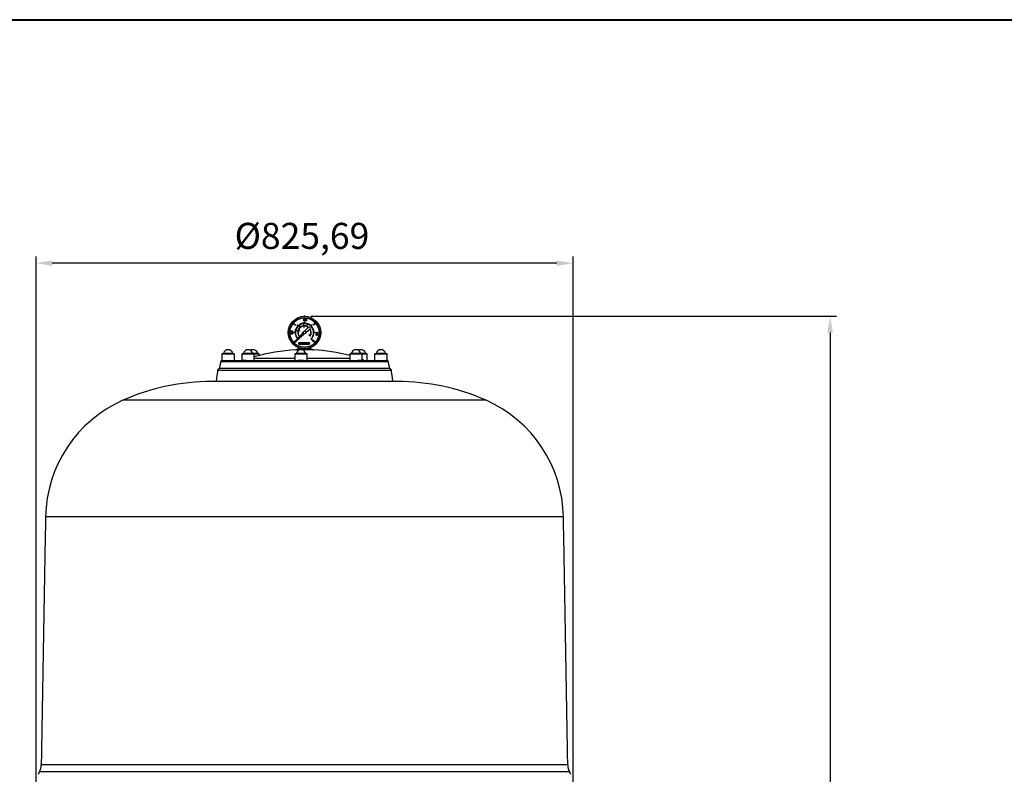
# Model space of a CAD drawing. Units: millimetres. Extents: x 5793 to 10979, y -1369 to 2492.
# Drawn here: x 6787 to 8301, y 1331 to 2492 of the extents above; entities that cross this region are included whole.
import ezdxf

# ---------------------------------------------------------------- set-up
doc = ezdxf.new("R2010")
doc.units = ezdxf.units.MM
doc.header["$PDSIZE"] = -1
doc.dimstyles.new('ISO-25', dxfattribs={"dimtxt": 2.5, "dimasz": 2.5, "dimexe": 1.25, "dimexo": 0.625, "dimtad": 1, "dimtxsty": 'Standard', "dimcen": 2.5, "dimadec": 0, "dimazin": 0, "dimtfac": 1, "dimtmove": 0, "dimatfit": 3, "dimfxl": 1, "dimarcsym": 0})

# ---------------------------------------------------------------- blocks, each defined once
blk = doc.blocks.new('*D14')
at = {"color": 8, "linetype": 'Continuous', "lineweight": -2, "transparency": 16777216}
for p, q in [((7235.3, 2035.6), (8043.6, 2035.6)), ((8033.6, 2010.6), (8033.6, 310.5)), ((7547.8, 285.5), (8043.6, 285.5))]:
    blk.add_line(p, q, dxfattribs=at)
at = {"color": 8, "linetype": 'Continuous', "transparency": 16777216}
for points in [[(8029.4, 2010.6), (8037.8, 2010.6), (8033.6, 2035.6)], [(8029.4, 310.5), (8037.8, 310.5), (8033.6, 285.5)]]:
    blk.add_solid(points, dxfattribs=at)
at = {"layer": 'Defpoints', "color": 0, "linetype": 'Continuous', "transparency": 16777216}
for p in [(7225.3, 2035.6), (7537.8, 285.5), (8033.6, 285.5)]:
    blk.add_point(p, dxfattribs=at)
at = {"color": 0, "linetype": 'Continuous', "transparency": 16777216, "insert": (7971.7, 1204.4), "char_height": 40, "attachment_point": 2, "rotation": 90}
blk.add_mtext('1750,07', dxfattribs=at)
blk = doc.blocks.new('*D17')
at = {"color": 8, "linetype": 'Continuous', "lineweight": -2, "transparency": 16777216}
for p, q in [((6812.5, 1291.5), (6812.5, 2127.3)), ((7638.2, 1291.5), (7638.2, 2127.3)), ((7613.2, 2117.3), (6837.5, 2117.3))]:
    blk.add_line(p, q, dxfattribs=at)
at = {"color": 8, "linetype": 'Continuous', "transparency": 16777216}
for points in [[(6837.5, 2121.5), (6837.5, 2113.1), (6812.5, 2117.3)], [(7613.2, 2121.5), (7613.2, 2113.1), (7638.2, 2117.3)]]:
    blk.add_solid(points, dxfattribs=at)
at = {"layer": 'Defpoints', "color": 0, "linetype": 'Continuous', "transparency": 16777216}
for p in [(6812.5, 2117.3), (6812.5, 1281.5), (7638.2, 1281.5)]:
    blk.add_point(p, dxfattribs=at)
at = {"color": 0, "linetype": 'Continuous', "transparency": 16777216, "insert": (7221.4, 2179.2), "char_height": 40, "attachment_point": 2}
blk.add_mtext('%%c825,69', dxfattribs=at)

msp = doc.modelspace()

# ---------------------------------------------------------------- linework, layer by layer
at = {"color": 7, "linetype": 'Continuous', "lineweight": 40}
msp.add_line((5792.659, 2491.548), (10978.553, 2491.548), dxfattribs=at)
at = {"color": 7, "linetype": 'Continuous'}
for p, q in [((7223.974, 2031.325), (7224.147, 2031.609)), ((7224.406, 2031.313), (7223.974, 2031.325)), ((7224.147, 2031.609), (7224.666, 2031.594)), ((7224.337, 2028.794), (7224.406, 2031.313)), ((7224.589, 2028.787), (7224.337, 2028.794)), ((7224.666, 2031.594), (7224.589, 2028.787)), ((7225.733, 2028.478), (7226.073, 2029.251)), ((7226.327, 2029.119), (7225.92, 2028.39)), ((7226.073, 2029.251), (7226.327, 2029.119)), ((7226.733, 2029.449), (7226.985, 2029.442)), ((7227.039, 2030.125), (7227.366, 2031.521)), ((7227.366, 2031.521), (7228.517, 2031.489)), ((7227.555, 2031.227), (7227.383, 2030.493)), ((7228.51, 2031.201), (7227.555, 2031.227)), ((7228.517, 2031.489), (7228.51, 2031.201)), ((7209, 2023.287), (7209.314, 2023.682)), ((7209.119, 2022.987), (7209, 2023.287)), ((7209.381, 2023.316), (7209.119, 2022.987)), ((7209.314, 2023.682), (7211.455, 2021.982)), ((7211.302, 2021.79), (7209.381, 2023.316)), ((7211.455, 2021.982), (7211.302, 2021.79)), ((7214.899, 2012.897), (7211.884, 2013.619)), ((7213.674, 2022.224), (7214.042, 2022.563)), ((7215.03, 2020.754), (7213.674, 2022.224)), ((7214.042, 2022.563), (7215.388, 2021.103)), ((7215.871, 2013.775), (7217.731, 2013.038)), ((7217.915, 2013.502), (7216.044, 2014.244)), ((7218.783, 2019.013), (7216.895, 2021.472)), ((7218.862, 2019.074), (7216.974, 2021.533)), ((7223.907, 2020.455), (7224.095, 2018.463)), ((7224.267, 2021.204), (7223.969, 2024.289)), ((7224.367, 2021.214), (7224.068, 2024.299)), ((7224.095, 2018.463), (7224.593, 2018.51)), ((7224.593, 2018.51), (7224.404, 2020.514)), ((7225.133, 2025.056), (7225.196, 2027.055)), ((7225.196, 2027.055), (7225.696, 2027.04)), ((7225.567, 2012.545), (7231.895, 2019.58)), ((7225.696, 2027.04), (7225.633, 2025.055)), ((7225.92, 2028.39), (7225.733, 2028.478)), ((7227.33, 2010.752), (7234.468, 2016.964)), ((7228.73, 2020.707), (7229.712, 2023.647)), ((7234.468, 2016.964), (7231.895, 2019.58)), ((7232.063, 2014.871), (7232.086, 2014.834)), ((7232.086, 2014.834), (7233.786, 2015.912)), ((7235.355, 2021.044), (7236.801, 2022.425)), ((7237.146, 2022.064), (7235.71, 2020.692)), ((7236.801, 2022.425), (7237.146, 2022.064)), ((7238.497, 2022.994), (7240.08, 2023.171)), ((7239.949, 2021.755), (7238.497, 2022.994)), ((7240.163, 2022.937), (7239.141, 2022.822)), ((7239.141, 2022.822), (7240.136, 2021.974)), ((7240.033, 2024.239), (7239.841, 2024.403)), ((7240.136, 2021.974), (7239.949, 2021.755)), ((7204.119, 2013.239), (7204.412, 2013.257)), ((7204.192, 2012.071), (7204.119, 2013.239)), ((7205.633, 2011.866), (7204.192, 2012.071)), ((7204.412, 2013.257), (7204.471, 2012.288)), ((7204.471, 2012.288), (7205.23, 2012.181)), ((7206.345, 2011.617), (7206.329, 2011.873)), ((7206.605, 2010.968), (7206.716, 2011.237)), ((7207.418, 2010.694), (7206.605, 2010.968)), ((7206.716, 2011.237), (7207.489, 2010.891)), ((7207.489, 2010.891), (7207.418, 2010.694)), ((7208.842, 2010.702), (7208.867, 2011.201)), ((7210.84, 2010.604), (7208.842, 2010.702)), ((7208.867, 2011.201), (7210.85, 2011.104)), ((7211.795, 1997.233), (7223.388, 2010.122)), ((7211.795, 1997.233), (7224.872, 2008.613)), ((7213.139, 1999.471), (7214.622, 2000.792)), ((7213.472, 1999.097), (7213.139, 1999.471)), ((7217.731, 2013.038), (7217.915, 2013.502)), ((7232.468, 2006.918), (7232.213, 2006.488)), ((7232.213, 2006.488), (7233.945, 2005.463)), ((7234.189, 2005.899), (7232.468, 2006.918)), ((7233.856, 2005.316), (7234.282, 2005.053)), ((7235.121, 2000.541), (7235.47, 2000.183)), ((7237.05, 1998.954), (7235.654, 2000.366)), ((7235.999, 2000.728), (7237.406, 1999.306)), ((7237.406, 1999.306), (7237.05, 1998.954)), ((7239.833, 2011.018), (7241.832, 2010.989)), ((7241.825, 2010.489), (7239.84, 2010.517)), ((7241.832, 2010.989), (7241.825, 2010.489)), ((7242.976, 2008.816), (7243.057, 2008.999)), ((7243.692, 2008.433), (7242.976, 2008.816)), ((7243.057, 2008.999), (7243.816, 2008.683)), ((7243.331, 2009.348), (7243.346, 2011.205)), ((7243.611, 2009.345), (7243.331, 2009.348)), ((7243.346, 2011.205), (7244.469, 2010.136)), ((7243.621, 2010.618), (7243.611, 2009.345)), ((7244.346, 2009.928), (7243.621, 2010.618)), ((7243.816, 2008.683), (7243.692, 2008.433)), ((7244.021, 2008.045), (7244.019, 2007.8)), ((7244.685, 2007.759), (7246.049, 2007.468)), ((7245.767, 2007.278), (7245.049, 2007.432)), ((7245.236, 2010.839), (7245.238, 2011.085)), ((7245.76, 2006.349), (7245.767, 2007.278)), ((7246.04, 2006.346), (7245.76, 2006.349)), ((7246.049, 2007.468), (7246.04, 2006.346)), ((7217.97, 1983.958), (7212.111, 1983.958)), ((7237.465, 1984.357), (7213.215, 1984.357)), ((7236.864, 1984.558), (7213.816, 1984.558)), ((7235.14, 1985.558), (7215.54, 1985.558)), ((7216.404, 1992.701), (7216.425, 1995.226)), ((7216.404, 1992.701), (7230.409, 1992.586)), ((7216.425, 1995.226), (7230.43, 1995.112)), ((7217.267, 1994.527), (7216.692, 1993.335)), ((7216.692, 1993.335), (7216.957, 1993.333)), ((7216.957, 1993.333), (7217.079, 1993.585)), ((7217.079, 1993.585), (7217.766, 1993.579)), ((7217.428, 1994.301), (7217.193, 1993.817)), ((7217.193, 1993.817), (7217.655, 1993.813)), ((7217.593, 1994.524), (7217.267, 1994.527)), ((7217.655, 1993.813), (7217.428, 1994.301)), ((7218.148, 1993.323), (7217.593, 1994.524)), ((7217.766, 1993.579), (7217.883, 1993.325)), ((7217.883, 1993.325), (7218.148, 1993.323)), ((7218.43, 1993.709), (7218.282, 1993.518)), ((7219.43, 1994.164), (7219.58, 1994.357)), ((7219.814, 1994.506), (7219.812, 1994.261)), ((7219.812, 1994.261), (7220.316, 1994.257)), ((7221.096, 1994.495), (7219.814, 1994.506)), ((7220.316, 1994.257), (7220.309, 1993.305)), ((7220.309, 1993.305), (7220.582, 1993.303)), ((7220.582, 1993.303), (7220.59, 1994.255)), ((7220.59, 1994.255), (7221.094, 1994.251)), ((7221.094, 1994.251), (7221.096, 1994.495)), ((7221.336, 1994.493), (7221.326, 1993.297)), ((7221.326, 1993.297), (7221.595, 1993.295)), ((7222.217, 1994.486), (7221.336, 1994.493)), ((7221.595, 1993.295), (7221.598, 1993.712)), ((7221.598, 1993.712), (7222.084, 1993.708)), ((7221.603, 1994.246), (7221.6, 1993.946)), ((7221.6, 1993.946), (7222.2, 1993.941)), ((7222.202, 1994.242), (7221.603, 1994.246)), ((7222.084, 1993.708), (7222.342, 1993.289)), ((7238.569, 1983.958), (7222.238, 1983.958)), ((7222.342, 1993.289), (7222.641, 1993.286)), ((7222.641, 1993.286), (7222.376, 1993.728)), ((7223.387, 1994.477), (7222.812, 1993.285)), ((7222.812, 1993.285), (7223.077, 1993.283)), ((7223.077, 1993.283), (7223.199, 1993.535)), ((7223.199, 1993.535), (7223.886, 1993.529)), ((7223.549, 1994.251), (7223.313, 1993.767)), ((7223.313, 1993.767), (7223.776, 1993.763)), ((7223.713, 1994.474), (7223.387, 1994.477)), ((7223.776, 1993.763), (7223.549, 1994.251)), ((7224.269, 1993.273), (7223.713, 1994.474)), ((7223.886, 1993.529), (7224.004, 1993.275)), ((7224.004, 1993.275), (7224.269, 1993.273)), ((7224.504, 1994.462), (7224.494, 1993.271)), ((7224.494, 1993.271), (7225.59, 1993.262)), ((7224.771, 1994.46), (7224.504, 1994.462)), ((7224.763, 1993.494), (7224.771, 1994.46)), ((7225.591, 1993.487), (7224.763, 1993.494)), ((7225.59, 1993.262), (7225.591, 1993.487)), ((7225.901, 1994.456), (7225.895, 1993.26)), ((7225.895, 1993.26), (7225.974, 1993.259)), ((7226.478, 1994.451), (7225.901, 1994.456)), ((7225.974, 1993.259), (7225.978, 1993.739)), ((7225.978, 1993.739), (7226.509, 1993.735)), ((7225.983, 1994.332), (7225.979, 1993.848)), ((7225.979, 1993.848), (7226.523, 1993.843)), ((7226.527, 1994.328), (7225.983, 1994.332)), ((7229.428, 1994.427), (7229.418, 1993.231)), ((7229.418, 1993.231), (7230.138, 1993.225)), ((7229.508, 1994.426), (7229.428, 1994.427)), ((7229.499, 1993.331), (7229.508, 1994.426)), ((7230.138, 1993.326), (7229.499, 1993.331)), ((7230.138, 1993.225), (7230.138, 1993.326)), ((7230.409, 1992.586), (7230.43, 1995.112)), ((7230.815, 1992.583), (7230.818, 1992.965)), ((7230.815, 1992.583), (7233.112, 1992.564)), ((7230.818, 1992.965), (7231.735, 1992.958)), ((7230.819, 1993.088), (7230.836, 1995.091)), ((7231.976, 1995.082), (7230.819, 1993.088)), ((7230.836, 1995.091), (7231.976, 1995.082)), ((7231.995, 1995.082), (7233.132, 1995.073)), ((7231.995, 1995.082), (7233.116, 1993.074)), ((7232.201, 1992.954), (7233.115, 1992.946)), ((7233.112, 1992.564), (7233.115, 1992.946)), ((7233.116, 1993.074), (7233.132, 1995.073)), ((7239.668, 1998.439), (7239.499, 1998.261)), ((7239.595, 1997.445), (7239.799, 1997.252)), ((7240.419, 1997.244), (7240.588, 1997.422)), ((7117.457, 1977.268), (7098.457, 1977.268)), ((7116.957, 1977.768), (7098.957, 1977.768)), ((7115.324, 1978.174), (7100.59, 1978.174)), ((7131.917, 1977.268), (7129.135, 1977.268)), ((7132.271, 1977.768), (7129.635, 1977.768)), ((7133.426, 1978.174), (7131.268, 1978.174)), ((7148.135, 1977.268), (7131.917, 1977.268)), ((7147.635, 1977.768), (7132.271, 1977.768)), ((7146.002, 1978.174), (7133.426, 1978.174)), ((7153.407, 1978.174), (7146.002, 1978.174)), ((7155.04, 1977.768), (7147.635, 1977.768)), ((7155.54, 1977.268), (7148.135, 1977.268)), ((7210.604, 1970.522), (7148.135, 1970.522)), ((7220.104, 1977.268), (7210.604, 1977.268)), ((7220.104, 1977.768), (7211.104, 1977.768)), ((7220.104, 1978.174), (7212.737, 1978.174)), ((7227.471, 1978.174), (7220.104, 1978.174)), ((7229.104, 1977.768), (7220.104, 1977.768)), ((7229.604, 1977.268), (7220.104, 1977.268)), ((7295.14, 1970.522), (7229.604, 1970.522)), ((7311.357, 1977.268), (7295.14, 1977.268)), ((7311.004, 1977.768), (7295.64, 1977.768)), ((7309.849, 1978.174), (7297.273, 1978.174)), ((7312.007, 1978.174), (7309.849, 1978.174)), ((7313.64, 1977.768), (7311.004, 1977.768)), ((7314.14, 1977.268), (7311.357, 1977.268)), ((7319.412, 1978.174), (7312.007, 1978.174)), ((7321.045, 1977.768), (7313.64, 1977.768)), ((7321.545, 1977.268), (7314.14, 1977.268)), ((7352.223, 1977.268), (7333.223, 1977.268)), ((7351.723, 1977.768), (7333.725, 1977.768)), ((7350.09, 1978.174), (7335.356, 1978.174)), ((7356.34, 1955.268), (7094.34, 1955.268)), ((7354.382, 1965.34), (7096.298, 1965.34)), ((7099.243, 1967.768), (7098.457, 1967.768)), ((7099.243, 1967.768), (7129.517, 1967.768)), ((7131.917, 1967.768), (7129.517, 1967.768)), ((7135.168, 1967.768), (7131.917, 1967.768)), ((7135.168, 1967.768), (7215.541, 1967.768)), ((7220.104, 1967.768), (7215.541, 1967.768)), ((7223.906, 1967.768), (7220.104, 1967.768)), ((7223.906, 1967.768), (7307.306, 1967.768)), ((7311.357, 1967.768), (7307.306, 1967.768)), ((7313.485, 1967.768), (7311.357, 1967.768)), ((7313.485, 1967.768), (7351.056, 1967.768)), ((7352.223, 1967.768), (7351.056, 1967.768)), ((7091.788, 1952.685), (7358.759, 1952.685)), ((7358.759, 1952.685), (7358.892, 1952.685)), ((7368.34, 1935.268), (7082.34, 1935.268)), ((7504.637, 1906.404), (6946.043, 1906.404)), ((7623.533, 1727.063), (6827.147, 1727.063)), ((7632.844, 1335.335), (6817.836, 1335.335)), ((7630.186, 1345.901), (6820.494, 1345.901))]:
    msp.add_line(p, q, dxfattribs=at)
for radius in [25, 23, 22.5, 2]:
    msp.add_circle((7225.34, 2010.558), radius, dxfattribs=at)
for centre, radius, start, end in [((7225.34, 2010.558), 14.5, 135.31721, 177.840589), ((7225.34, 2010.558), 14, 314.31721, 223.278181), ((7225.34, 2010.558), 13.8, 127.733302, 167.183099), ((7225.34, 2010.558), 10.5, 54.373015, 221.688336), ((7225.34, 2010.558), 10.7, 127.792008, 167.372131), ((7225.34, 2010.558), 10, 161.235792, 221.369817), ((7225.34, 2010.558), 14.5, 90.81721, 133.340589), ((7225.34, 2010.558), 10, 98.235792, 158.369817), ((7225.34, 2010.558), 13.8, 95.703298, 127.318115), ((7225.34, 2010.558), 10.7, 95.75331, 127.256532), ((7225.34, 2010.558), 13.8, 71.530675, 95.288111), ((7225.34, 2010.558), 10.7, 71.530675, 95.217836), ((7225.34, 2010.558), 10, 54.691534, 95.369817), ((7225.34, 2010.558), 14.5, 46.31721, 88.840589), ((7225.34, 2010.558), 10, 332.235792, 32.369817), ((7225.34, 2010.558), 10.5, 328.384148, 34.688336), ((7225.34, 2010.558), 14.5, 1.81721, 44.340589), ((7225.34, 2010.558), 14.5, 179.81721, 222.340589), ((7225.34, 2010.558), 10, 328.384148, 329.369817), ((7225.34, 2010.558), 14.5, 314.31721, 315.340589), ((7225.34, 2010.558), 14.5, 317.31721, 359.840589), ((7107.957, 1976.768), 7.5, 10.806923, 169.193077), ((7138.635, 1976.768), 7.5, 10.806923, 169.193077), ((7146.04, 1976.768), 7.5, 10.806923, 119.582179), ((7225.34, 1714.282), 270, 92.808426, 106.61532), ((7212.013, 1985.955), 2, 272.808426, 306.946291), ((7220.104, 1976.768), 7.5, 10.806923, 169.193077), ((7213.816, 1983.558), 1, 90, 126.946291), ((7231.973, 1993.548), 0.636, 291.008119, 248.053232), ((7236.864, 1983.558), 1, 53.053709, 90), ((7238.667, 1985.955), 2, 233.053709, 267.191574), ((7225.34, 1714.282), 270, 75.017832, 87.191574), ((7304.64, 1976.768), 7.5, 10.806923, 169.193077), ((7312.045, 1976.768), 7.5, 10.806923, 119.582179), ((7342.723, 1976.768), 7.5, 10.806923, 169.193077), ((7098.957, 1977.268), 0.5, 90, 180), ((7100.099, 1978.268), 0.5, 270, 349.193077), ((7115.815, 1978.268), 0.5, 190.806923, 270), ((7116.957, 1977.268), 0.5, 0, 90), ((7129.635, 1977.268), 0.5, 90, 180), ((7130.777, 1978.268), 0.5, 270, 349.193077), ((7146.493, 1978.268), 0.5, 190.806923, 270), ((7147.635, 1977.268), 0.5, 0, 90), ((7153.898, 1978.268), 0.5, 190.806923, 270), ((7155.04, 1977.268), 0.5, 0, 90), ((7211.104, 1977.268), 0.5, 90, 180), ((7212.246, 1978.268), 0.5, 270, 349.193077), ((7227.962, 1978.268), 0.5, 190.806923, 270), ((7229.104, 1977.268), 0.5, 0, 90), ((7295.64, 1977.268), 0.5, 90, 180), ((7296.782, 1978.268), 0.5, 270, 349.193077), ((7312.498, 1978.268), 0.5, 190.806923, 270), ((7313.64, 1977.268), 0.5, 0, 90), ((7299.404, 1937.306), 35, 60.498935, 65.10056), ((7319.903, 1978.268), 0.5, 190.806923, 270), ((7321.045, 1977.268), 0.5, 0, 90), ((7333.723, 1977.268), 0.5, 90, 180), ((7334.865, 1978.268), 0.5, 270, 349.193077), ((7350.581, 1978.268), 0.5, 190.806923, 270), ((7351.723, 1977.268), 0.5, 0, 90), ((7094.759, 1952.268), 3, 90, 172), ((7099.243, 1964.768), 3, 90, 169), ((7351.437, 1964.768), 3, 11, 90), ((7355.921, 1952.268), 3, 8, 90), ((7082.34, 1599.038), 336.23, 90, 113.914162), ((7368.34, 1599.038), 336.23, 66.085838, 90), ((7027.117, 1723.573), 200, 113.914162, 179), ((7423.563, 1723.573), 200, 1, 66.085838), ((6796.498, 1346.32), 24, 332.759733, 359), ((7654.182, 1346.32), 24, 181, 207.240267)]:
    msp.add_arc(centre, radius, start, end, dxfattribs=at)
for centre in [(7227.452, 1993.839), (7228.665, 1993.829)]:
    msp.add_ellipse(centre, major_axis=(-0.005, -0.635), ratio=0.80546741, dxfattribs=at)
for points, knots in [([(7227.567, 2028.633), (7227.447, 2028.649), (7227.207, 2028.68), (7226.941, 2028.902), (7226.78, 2029.169), (7226.748, 2029.355), (7226.733, 2029.449)], [0, 0, 0, 0, 0.27962453, 0.55901916, 0.77938034, 1, 1, 1, 1]), ([(7226.985, 2029.442), (7227.004, 2029.362), (7227.043, 2029.202), (7227.21, 2029.037), (7227.399, 2028.942), (7227.526, 2028.928), (7227.59, 2028.921)], [0, 0, 0, 0, 0.280050174, 0.559165714, 0.779583137, 1, 1, 1, 1]), ([(7227.662, 2030.252), (7227.543, 2030.243), (7227.329, 2030.226), (7227.128, 2030.156), (7227.039, 2030.125)], [0, 0, 0, 0, 0.55941616, 1, 1, 1, 1]), ([(7227.383, 2030.493), (7227.444, 2030.508), (7227.553, 2030.535), (7227.666, 2030.537), (7227.715, 2030.538)], [0, 0, 0, 0, 0.56006419, 1, 1, 1, 1]), ([(7228.574, 2029.596), (7228.553, 2029.451), (7228.512, 2029.16), (7228.251, 2028.829), (7227.912, 2028.65), (7227.682, 2028.639), (7227.567, 2028.633)], [0, 0, 0, 0, 0.27986414, 0.55927095, 0.77942351, 1, 1, 1, 1]), ([(7227.59, 2028.921), (7227.695, 2028.93), (7227.907, 2028.949), (7228.146, 2029.135), (7228.295, 2029.366), (7228.313, 2029.531), (7228.322, 2029.613)], [0, 0, 0, 0, 0.27961702, 0.55935712, 0.77955919, 1, 1, 1, 1]), ([(7228.322, 2029.613), (7228.314, 2029.711), (7228.299, 2029.905), (7228.115, 2030.121), (7227.889, 2030.232), (7227.738, 2030.245), (7227.662, 2030.252)], [0, 0, 0, 0, 0.27953897, 0.55861683, 0.77904726, 1, 1, 1, 1]), ([(7227.715, 2030.538), (7227.849, 2030.52), (7228.117, 2030.485), (7228.405, 2030.224), (7228.561, 2029.912), (7228.569, 2029.701), (7228.574, 2029.596)], [0, 0, 0, 0, 0.2796881, 0.55902546, 0.77929155, 1, 1, 1, 1]), ([(7239.841, 2024.403), (7239.942, 2024.496), (7240.144, 2024.682), (7240.529, 2024.764), (7240.882, 2024.709), (7241.058, 2024.583), (7241.145, 2024.521)], [0, 0, 0, 0, 0.28002908, 0.55951459, 0.77966753, 1, 1, 1, 1]), ([(7240.949, 2024.31), (7240.869, 2024.365), (7240.711, 2024.474), (7240.432, 2024.482), (7240.201, 2024.39), (7240.089, 2024.29), (7240.033, 2024.239)], [0, 0, 0, 0, 0.27969874, 0.55884664, 0.77917619, 1, 1, 1, 1]), ([(7240.08, 2023.171), (7240.272, 2023.189), (7240.54, 2023.214), (7240.877, 2023.321), (7240.987, 2023.428), (7241.043, 2023.481)], [0, 0, 0, 0, 0.56071723, 0.78053212, 1, 1, 1, 1]), ([(7241.249, 2023.335), (7241.168, 2023.257), (7241.006, 2023.103), (7240.616, 2022.992), (7240.335, 2022.958), (7240.163, 2022.937)], [0, 0, 0, 0, 0.27928789, 0.55915378, 1, 1, 1, 1]), ([(7241.043, 2023.481), (7241.09, 2023.555), (7241.185, 2023.703), (7241.174, 2023.954), (7241.094, 2024.165), (7240.997, 2024.262), (7240.949, 2024.31)], [0, 0, 0, 0, 0.279125773, 0.558978351, 0.77935005, 1, 1, 1, 1]), ([(7241.145, 2024.521), (7241.233, 2024.43), (7241.408, 2024.25), (7241.471, 2023.896), (7241.419, 2023.575), (7241.306, 2023.415), (7241.249, 2023.335)], [0, 0, 0, 0, 0.2798903, 0.55922373, 0.77958237, 1, 1, 1, 1]), ([(7204.299, 2009.148), (7204.3, 2009.232), (7204.303, 2009.401), (7204.433, 2009.716), (7204.884, 2010.13), (7205.395, 2010.186), (7205.736, 2010.224)], [0, 0, 0, 0, 0.12560007, 0.25119689, 0.50058134, 1, 1, 1, 1]), ([(7205.855, 2008.289), (7205.515, 2008.279), (7205.088, 2008.266), (7204.644, 2008.505), (7204.463, 2008.68), (7204.334, 2008.9), (7204.31, 2009.065), (7204.299, 2009.148)], [0, 0, 0, 0, 0.49870204, 0.62417652, 0.74946749, 0.87474529, 1, 1, 1, 1]), ([(7205.75, 2009.968), (7205.487, 2009.941), (7205.092, 2009.901), (7204.717, 2009.61), (7204.599, 2009.372), (7204.593, 2009.24), (7204.59, 2009.175)], [0, 0, 0, 0, 0.500071524, 0.749020561, 0.874598452, 1, 1, 1, 1]), ([(7204.59, 2009.175), (7204.601, 2009.11), (7204.622, 2008.98), (7204.733, 2008.813), (7204.881, 2008.684), (7205.24, 2008.517), (7205.572, 2008.532), (7205.838, 2008.544)], [0, 0, 0, 0, 0.12513878, 0.25041818, 0.37551888, 0.50084712, 1, 1, 1, 1]), ([(7205.154, 2012.513), (7205.16, 2012.65), (7205.172, 2012.924), (7205.41, 2013.239), (7205.711, 2013.425), (7205.924, 2013.453), (7206.03, 2013.467)], [0, 0, 0, 0, 0.279688101, 0.559025463, 0.779291554, 1, 1, 1, 1]), ([(7205.23, 2012.181), (7205.209, 2012.242), (7205.172, 2012.35), (7205.159, 2012.463), (7205.154, 2012.513)], [0, 0, 0, 0, 0.560064188, 1, 1, 1, 1]), ([(7206.035, 2013.21), (7205.937, 2013.194), (7205.741, 2013.161), (7205.539, 2012.956), (7205.448, 2012.717), (7205.448, 2012.562), (7205.449, 2012.485)], [0, 0, 0, 0, 0.27953897, 0.55861683, 0.77904726, 1, 1, 1, 1]), ([(7205.449, 2012.485), (7205.469, 2012.365), (7205.504, 2012.151), (7205.594, 2011.953), (7205.633, 2011.866)], [0, 0, 0, 0, 0.559416158, 1, 1, 1, 1]), ([(7205.736, 2010.224), (7206.079, 2010.229), (7206.592, 2010.236), (7207.088, 2009.878), (7207.256, 2009.583), (7207.28, 2009.416), (7207.292, 2009.333)], [0, 0, 0, 0, 0.49940654, 0.74874274, 0.87437238, 1, 1, 1, 1]), ([(7206.473, 2009.904), (7206.34, 2009.932), (7206.101, 2009.983), (7205.858, 2009.972), (7205.75, 2009.968)], [0, 0, 0, 0, 0.55959879, 1, 1, 1, 1]), ([(7205.838, 2008.544), (7206.104, 2008.563), (7206.503, 2008.59), (7206.875, 2008.888), (7206.991, 2009.127), (7206.997, 2009.258), (7207, 2009.324)], [0, 0, 0, 0, 0.50029125, 0.74908604, 0.87460621, 1, 1, 1, 1]), ([(7207.292, 2009.333), (7207.291, 2009.249), (7207.287, 2009.082), (7207.157, 2008.771), (7206.701, 2008.367), (7206.194, 2008.32), (7205.855, 2008.289)], [0, 0, 0, 0, 0.12555073, 0.25109, 0.50025013, 1, 1, 1, 1]), ([(7206.03, 2013.467), (7206.179, 2013.459), (7206.476, 2013.444), (7206.835, 2013.209), (7207.047, 2012.883), (7207.079, 2012.651), (7207.095, 2012.535)], [0, 0, 0, 0, 0.279864143, 0.559270954, 0.779423506, 1, 1, 1, 1]), ([(7206.802, 2012.532), (7206.783, 2012.638), (7206.744, 2012.85), (7206.535, 2013.076), (7206.288, 2013.206), (7206.119, 2013.209), (7206.035, 2013.21)], [0, 0, 0, 0, 0.27961702, 0.55935712, 0.77955919, 1, 1, 1, 1]), ([(7206.329, 2011.873), (7206.408, 2011.9), (7206.566, 2011.954), (7206.718, 2012.138), (7206.797, 2012.337), (7206.8, 2012.467), (7206.802, 2012.532)], [0, 0, 0, 0, 0.280050174, 0.559165714, 0.779583137, 1, 1, 1, 1]), ([(7207.095, 2012.535), (7207.09, 2012.413), (7207.08, 2012.167), (7206.879, 2011.878), (7206.624, 2011.69), (7206.438, 2011.642), (7206.345, 2011.617)], [0, 0, 0, 0, 0.27962453, 0.55901916, 0.77938034, 1, 1, 1, 1]), ([(7207, 2009.324), (7206.985, 2009.401), (7206.956, 2009.555), (7206.779, 2009.785), (7206.589, 2009.859), (7206.473, 2009.904)], [0, 0, 0, 0, 0.2802572, 0.56078111, 1, 1, 1, 1]), ([(7238.456, 1998.332), (7238.55, 1998.415), (7238.738, 1998.582), (7239.094, 1998.652), (7239.413, 1998.587), (7239.583, 1998.488), (7239.668, 1998.439)], [0, 0, 0, 0, 0.2798859, 0.55897854, 0.77926287, 1, 1, 1, 1]), ([(7243.243, 2007.217), (7243.256, 2007.335), (7243.282, 2007.569), (7243.493, 2007.832), (7243.75, 2007.994), (7243.931, 2008.028), (7244.021, 2008.045)], [0, 0, 0, 0, 0.27962453, 0.55901916, 0.77938034, 1, 1, 1, 1]), ([(7244.199, 2006.256), (7244.057, 2006.273), (7243.774, 2006.308), (7243.446, 2006.556), (7243.266, 2006.882), (7243.251, 2007.106), (7243.243, 2007.217)], [0, 0, 0, 0, 0.27986414, 0.55927095, 0.77942351, 1, 1, 1, 1]), ([(7244.019, 2007.8), (7243.942, 2007.779), (7243.787, 2007.738), (7243.629, 2007.573), (7243.541, 2007.387), (7243.529, 2007.263), (7243.523, 2007.201)], [0, 0, 0, 0, 0.28005017, 0.55916571, 0.77958314, 1, 1, 1, 1]), ([(7243.523, 2007.201), (7243.535, 2007.098), (7243.557, 2006.893), (7243.742, 2006.664), (7243.969, 2006.523), (7244.13, 2006.509), (7244.211, 2006.501)], [0, 0, 0, 0, 0.27961702, 0.55935712, 0.77955919, 1, 1, 1, 1]), ([(7245.1, 2007.109), (7245.085, 2006.979), (7245.055, 2006.717), (7244.807, 2006.432), (7244.506, 2006.275), (7244.301, 2006.262), (7244.199, 2006.256)], [0, 0, 0, 0, 0.2796881, 0.55902546, 0.77929155, 1, 1, 1, 1]), ([(7244.211, 2006.501), (7244.306, 2006.511), (7244.495, 2006.529), (7244.702, 2006.712), (7244.805, 2006.934), (7244.815, 2007.082), (7244.82, 2007.156)], [0, 0, 0, 0, 0.27953897, 0.55861683, 0.77904726, 1, 1, 1, 1]), ([(7245.322, 2009.366), (7245.214, 2009.378), (7244.997, 2009.402), (7244.671, 2009.624), (7244.469, 2009.812), (7244.346, 2009.928)], [0, 0, 0, 0, 0.27928789, 0.55915378, 1, 1, 1, 1]), ([(7244.469, 2010.136), (7244.602, 2010.004), (7244.789, 2009.819), (7245.079, 2009.636), (7245.228, 2009.62), (7245.302, 2009.612)], [0, 0, 0, 0, 0.56071723, 0.78053212, 1, 1, 1, 1]), ([(7244.82, 2007.156), (7244.809, 2007.272), (7244.789, 2007.479), (7244.717, 2007.674), (7244.685, 2007.759)], [0, 0, 0, 0, 0.55941616, 1, 1, 1, 1]), ([(7245.049, 2007.432), (7245.065, 2007.372), (7245.093, 2007.267), (7245.098, 2007.157), (7245.1, 2007.109)], [0, 0, 0, 0, 0.56006419, 1, 1, 1, 1]), ([(7245.861, 2010.201), (7245.852, 2010.294), (7245.835, 2010.481), (7245.666, 2010.693), (7245.453, 2010.808), (7245.308, 2010.829), (7245.236, 2010.839)], [0, 0, 0, 0, 0.27969874, 0.55884664, 0.77917619, 1, 1, 1, 1]), ([(7245.238, 2011.085), (7245.37, 2011.068), (7245.636, 2011.034), (7245.937, 2010.798), (7246.117, 2010.5), (7246.133, 2010.29), (7246.142, 2010.186)], [0, 0, 0, 0, 0.28002908, 0.55951459, 0.77966753, 1, 1, 1, 1]), ([(7245.302, 2009.612), (7245.387, 2009.623), (7245.556, 2009.644), (7245.737, 2009.81), (7245.844, 2010.001), (7245.856, 2010.134), (7245.861, 2010.201)], [0, 0, 0, 0, 0.27912577, 0.55897835, 0.77935005, 1, 1, 1, 1]), ([(7246.142, 2010.186), (7246.129, 2010.064), (7246.104, 2009.82), (7245.88, 2009.552), (7245.608, 2009.39), (7245.417, 2009.374), (7245.322, 2009.366)], [0, 0, 0, 0, 0.2798903, 0.55922373, 0.77958237, 1, 1, 1, 1]), ([(7210.343, 1996.002), (7210.291, 1996.067), (7210.186, 1996.196), (7210.084, 1996.518), (7210.163, 1997.119), (7210.514, 1997.487), (7210.749, 1997.733)], [0, 0, 0, 0, 0.12560007, 0.25119689, 0.50058134, 1, 1, 1, 1]), ([(7212.071, 1996.341), (7211.819, 1996.116), (7211.504, 1995.835), (7211.015, 1995.734), (7210.766, 1995.751), (7210.528, 1995.836), (7210.405, 1995.947), (7210.343, 1996.002)], [0, 0, 0, 0, 0.49870204, 0.62417652, 0.74946749, 0.87474529, 1, 1, 1, 1]), ([(7210.923, 1997.548), (7210.74, 1997.36), (7210.466, 1997.078), (7210.366, 1996.618), (7210.429, 1996.362), (7210.508, 1996.259), (7210.547, 1996.208)], [0, 0, 0, 0, 0.50007152, 0.74902056, 0.87459845, 1, 1, 1, 1]), ([(7210.547, 1996.208), (7210.597, 1996.165), (7210.695, 1996.08), (7210.886, 1996.024), (7211.081, 1996.02), (7211.459, 1996.122), (7211.702, 1996.345), (7211.896, 1996.524)], [0, 0, 0, 0, 0.12513878, 0.25041818, 0.37551888, 0.50084712, 1, 1, 1, 1]), ([(7210.749, 1997.733), (7211.006, 1997.955), (7211.391, 1998.288), (7211.995, 1998.332), (7212.31, 1998.215), (7212.435, 1998.103), (7212.497, 1998.048)], [0, 0, 0, 0, 0.49940654, 0.74874274, 0.87437238, 1, 1, 1, 1]), ([(7211.512, 1997.96), (7211.392, 1997.896), (7211.179, 1997.782), (7211.001, 1997.62), (7210.923, 1997.548)], [0, 0, 0, 0, 0.55959879, 1, 1, 1, 1]), ([(7212.281, 1997.854), (7212.221, 1997.904), (7212.1, 1998.002), (7211.819, 1998.064), (7211.628, 1997.999), (7211.512, 1997.96)], [0, 0, 0, 0, 0.2802572, 0.56078111, 1, 1, 1, 1]), ([(7211.896, 1996.524), (7212.086, 1996.707), (7212.371, 1996.982), (7212.463, 1997.444), (7212.399, 1997.699), (7212.32, 1997.803), (7212.281, 1997.854)], [0, 0, 0, 0, 0.50029125, 0.74908604, 0.87460621, 1, 1, 1, 1]), ([(7212.497, 1998.048), (7212.549, 1997.983), (7212.653, 1997.855), (7212.752, 1997.535), (7212.663, 1996.939), (7212.308, 1996.58), (7212.071, 1996.341)], [0, 0, 0, 0, 0.12555073, 0.25109, 0.50025013, 1, 1, 1, 1]), ([(7218.282, 1993.518), (7218.378, 1993.454), (7218.572, 1993.325), (7218.919, 1993.268), (7219.21, 1993.287), (7219.428, 1993.367), (7219.566, 1993.481), (7219.626, 1993.651), (7219.612, 1993.817), (7219.524, 1993.938), (7219.37, 1994.024), (7219.144, 1994.063), (7218.92, 1994.071), (7218.76, 1994.084), (7218.684, 1994.105), (7218.643, 1994.128), (7218.627, 1994.161), (7218.629, 1994.19), (7218.639, 1994.218), (7218.663, 1994.249), (7218.708, 1994.271), (7218.857, 1994.306), (7219.117, 1994.316), (7219.326, 1994.215), (7219.43, 1994.164)], [0, 0, 0, 0, 0.09333969, 0.18686717, 0.28015731, 0.32726752, 0.37379949, 0.42093527, 0.46783313, 0.50308495, 0.53817662, 0.60848049, 0.68645041, 0.72189101, 0.73744699, 0.75106441, 0.75820827, 0.7660075, 0.77397821, 0.78171358, 0.79722826, 0.81335504, 0.90655536, 1, 1, 1, 1]), ([(7219.58, 1994.357), (7219.502, 1994.408), (7219.363, 1994.498), (7219.135, 1994.534), (7218.912, 1994.55), (7218.72, 1994.527), (7218.552, 1994.475), (7218.434, 1994.397), (7218.37, 1994.281), (7218.343, 1994.174), (7218.352, 1994.086), (7218.39, 1993.996), (7218.465, 1993.907), (7218.667, 1993.818), (7218.91, 1993.801), (7219.137, 1993.787), (7219.252, 1993.779), (7219.303, 1993.749), (7219.32, 1993.722), (7219.327, 1993.697), (7219.329, 1993.666), (7219.32, 1993.635), (7219.302, 1993.608), (7219.251, 1993.565), (7219.074, 1993.505), (7218.765, 1993.53), (7218.541, 1993.65), (7218.43, 1993.709)], [0, 0, 0, 0, 0.07506528, 0.13373493, 0.18583947, 0.25789253, 0.28987691, 0.32836619, 0.36991829, 0.39487281, 0.41800787, 0.44055531, 0.47366603, 0.51043356, 0.61707281, 0.66936506, 0.69736251, 0.70970699, 0.71592375, 0.72251828, 0.73153158, 0.74019995, 0.74864411, 0.75738805, 0.7941901, 0.89710424, 1, 1, 1, 1]), ([(7222.2, 1993.941), (7222.22, 1993.942), (7222.261, 1993.943), (7222.316, 1993.975), (7222.35, 1994.027), (7222.36, 1994.088), (7222.349, 1994.148), (7222.319, 1994.203), (7222.263, 1994.232), (7222.223, 1994.238), (7222.202, 1994.242)], [0, 0, 0, 0, 0.12429685, 0.24970446, 0.37458674, 0.49950418, 0.62466951, 0.74968209, 0.87014084, 1, 1, 1, 1]), ([(7222.376, 1993.728), (7222.427, 1993.747), (7222.529, 1993.785), (7222.608, 1993.935), (7222.629, 1994.092), (7222.604, 1994.237), (7222.538, 1994.34), (7222.473, 1994.405), (7222.405, 1994.456), (7222.318, 1994.481), (7222.253, 1994.484), (7222.217, 1994.486)], [0, 0, 0, 0, 0.143196602, 0.286690333, 0.430327008, 0.574267459, 0.67330792, 0.758911146, 0.823086875, 0.903766917, 1, 1, 1, 1]), ([(7226.509, 1993.735), (7226.535, 1993.736), (7226.584, 1993.739), (7226.669, 1993.775), (7226.757, 1993.875), (7226.802, 1994.048), (7226.773, 1994.209), (7226.739, 1994.337), (7226.669, 1994.411), (7226.576, 1994.445), (7226.511, 1994.449), (7226.478, 1994.451)], [0, 0, 0, 0, 0.07498411, 0.13895203, 0.25769289, 0.44154005, 0.62879651, 0.7214143, 0.81404002, 0.90631113, 1, 1, 1, 1]), ([(7226.523, 1993.843), (7226.542, 1993.846), (7226.579, 1993.853), (7226.632, 1993.877), (7226.666, 1993.924), (7226.707, 1994.03), (7226.695, 1994.127), (7226.686, 1994.203)], [0, 0, 0, 0, 0.12879805, 0.24989185, 0.37389087, 0.50387451, 1, 1, 1, 1]), ([(7226.623, 1994.297), (7226.606, 1994.305), (7226.575, 1994.321), (7226.542, 1994.326), (7226.527, 1994.328)], [0, 0, 0, 0, 0.56010709, 1, 1, 1, 1]), ([(7226.686, 1994.203), (7226.679, 1994.223), (7226.665, 1994.26), (7226.636, 1994.286), (7226.623, 1994.297)], [0, 0, 0, 0, 0.5574051, 1, 1, 1, 1]), ([(7227.448, 1993.295), (7227.483, 1993.298), (7227.555, 1993.305), (7227.657, 1993.359), (7227.763, 1993.46), (7227.849, 1993.623), (7227.883, 1993.835), (7227.852, 1994.048), (7227.769, 1994.212), (7227.664, 1994.315), (7227.564, 1994.369), (7227.457, 1994.388), (7227.349, 1994.371), (7227.247, 1994.318), (7227.141, 1994.217), (7227.055, 1994.054), (7227.021, 1993.842), (7227.052, 1993.629), (7227.135, 1993.465), (7227.24, 1993.363), (7227.34, 1993.306), (7227.412, 1993.299), (7227.448, 1993.295)], [0, 0, 0, 0, 0.0346964, 0.07149516, 0.11168751, 0.1783279, 0.25, 0.3216721, 0.38831249, 0.42850484, 0.4653036, 0.5, 0.5346964, 0.57149516, 0.61168751, 0.6783279, 0.75, 0.8216721, 0.88831249, 0.92850484, 0.9653036, 1, 1, 1, 1]), ([(7228.66, 1993.285), (7228.695, 1993.288), (7228.768, 1993.295), (7228.869, 1993.35), (7228.975, 1993.45), (7229.061, 1993.613), (7229.096, 1993.825), (7229.065, 1994.038), (7228.981, 1994.202), (7228.877, 1994.305), (7228.776, 1994.359), (7228.669, 1994.378), (7228.561, 1994.361), (7228.46, 1994.308), (7228.354, 1994.207), (7228.268, 1994.044), (7228.233, 1993.832), (7228.264, 1993.619), (7228.348, 1993.455), (7228.452, 1993.353), (7228.553, 1993.296), (7228.625, 1993.289), (7228.66, 1993.285)], [0, 0, 0, 0, 0.0346964, 0.07149516, 0.11168751, 0.1783279, 0.25, 0.3216721, 0.38831249, 0.42850484, 0.4653036, 0.5, 0.5346964, 0.57149516, 0.61168751, 0.6783279, 0.75, 0.8216721, 0.88831249, 0.92850484, 0.9653036, 1, 1, 1, 1]), ([(7238.445, 1997.038), (7238.361, 1997.145), (7238.194, 1997.358), (7238.156, 1997.747), (7238.255, 1998.084), (7238.389, 1998.249), (7238.456, 1998.332)], [0, 0, 0, 0, 0.279304, 0.55883826, 0.77927695, 1, 1, 1, 1]), ([(7238.656, 1998.135), (7238.596, 1998.062), (7238.475, 1997.916), (7238.42, 1997.652), (7238.454, 1997.406), (7238.549, 1997.29), (7238.597, 1997.232)], [0, 0, 0, 0, 0.28059907, 0.56015095, 0.78030258, 1, 1, 1, 1]), ([(7238.91, 1996.822), (7238.813, 1996.842), (7238.64, 1996.877), (7238.505, 1996.989), (7238.445, 1997.038)], [0, 0, 0, 0, 0.55941908, 1, 1, 1, 1]), ([(7238.597, 1997.232), (7238.634, 1997.203), (7238.709, 1997.143), (7238.893, 1997.086), (7239.239, 1997.108), (7239.453, 1997.31), (7239.595, 1997.445)], [0, 0, 0, 0, 0.12558702, 0.25119068, 0.50060497, 1, 1, 1, 1]), ([(7239.078, 1998.365), (7238.988, 1998.342), (7238.827, 1998.3), (7238.709, 1998.186), (7238.656, 1998.135)], [0, 0, 0, 0, 0.55874795, 1, 1, 1, 1]), ([(7239.283, 1996.877), (7239.215, 1996.854), (7239.094, 1996.812), (7238.966, 1996.819), (7238.91, 1996.822)], [0, 0, 0, 0, 0.55979451, 1, 1, 1, 1]), ([(7239.499, 1998.261), (7239.424, 1998.297), (7239.291, 1998.362), (7239.143, 1998.364), (7239.078, 1998.365)], [0, 0, 0, 0, 0.56069443, 1, 1, 1, 1]), ([(7239.472, 1996.258), (7239.429, 1996.305), (7239.343, 1996.398), (7239.259, 1996.614), (7239.274, 1996.777), (7239.283, 1996.877)], [0, 0, 0, 0, 0.280508211, 0.560792317, 1, 1, 1, 1]), ([(7240.537, 1996.349), (7240.452, 1996.277), (7240.282, 1996.133), (7239.973, 1996.061), (7239.684, 1996.103), (7239.542, 1996.207), (7239.472, 1996.258)], [0, 0, 0, 0, 0.280084961, 0.559868332, 0.780099154, 1, 1, 1, 1]), ([(7239.799, 1997.252), (7239.703, 1997.13), (7239.559, 1996.947), (7239.52, 1996.673), (7239.565, 1996.523), (7239.616, 1996.465), (7239.641, 1996.436)], [0, 0, 0, 0, 0.49941848, 0.74901596, 0.87454371, 1, 1, 1, 1]), ([(7239.641, 1996.436), (7239.703, 1996.396), (7239.826, 1996.318), (7240.099, 1996.348), (7240.243, 1996.467), (7240.331, 1996.54)], [0, 0, 0, 0, 0.278858992, 0.560074237, 1, 1, 1, 1]), ([(7240.331, 1996.54), (7240.376, 1996.595), (7240.465, 1996.706), (7240.521, 1996.964), (7240.458, 1997.138), (7240.419, 1997.244)], [0, 0, 0, 0, 0.280635963, 0.560364409, 1, 1, 1, 1]), ([(7240.588, 1997.422), (7240.642, 1997.327), (7240.751, 1997.137), (7240.776, 1996.825), (7240.699, 1996.55), (7240.591, 1996.416), (7240.537, 1996.349)], [0, 0, 0, 0, 0.28028774, 0.55967968, 0.77974654, 1, 1, 1, 1])]:
    msp.add_open_spline(points, degree=3, knots=knots, dxfattribs=at)
for points in [[(7215.54, 1987.559), (7215.54, 1985.558)], [(7216.09, 1985.558), (7216.09, 1984.558)], [(7234.59, 1984.558), (7234.59, 1985.558)], [(7235.14, 1985.558), (7235.14, 1987.559)], [(7098.457, 1977.268), (7098.457, 1967.768)], [(7117.457, 1967.768), (7117.457, 1977.268)], [(7129.135, 1977.268), (7129.135, 1967.768)], [(7148.135, 1967.768), (7148.135, 1977.268)], [(7155.54, 1975.104), (7155.54, 1977.268)], [(7210.604, 1977.268), (7210.604, 1967.768)], [(7229.604, 1967.768), (7229.604, 1977.268)], [(7295.14, 1977.268), (7295.14, 1967.768)], [(7314.14, 1967.768), (7314.14, 1977.268)], [(7321.545, 1967.768), (7321.545, 1977.268)], [(7333.223, 1977.268), (7333.223, 1967.768)], [(7352.223, 1967.768), (7352.223, 1977.268)], [(7096.298, 1965.34), (7094.34, 1955.268)], [(7356.34, 1955.268), (7354.382, 1965.34)], [(7091.788, 1952.685), (7089.34, 1935.268)], [(7361.34, 1935.268), (7358.892, 1952.685)], [(6827.147, 1727.063), (6820.494, 1345.901)], [(7630.186, 1345.901), (7623.533, 1727.063)], [(6817.836, 1335.335), (6815.84, 1331.458)], [(7634.84, 1331.458), (7632.844, 1335.335)]]:
    msp.add_open_spline(points, degree=1, dxfattribs=at)
msp.add_point((7225.34, 2035.558), dxfattribs=at)

# ---------------------------------------------------------------- dimensions: what is measured, and where the dimension line sits
dim = msp.add_linear_dim(base=(6812.494, 2117.284), p1=(7638.186, 1281.484), p2=(6812.494, 1281.484), text='%%c<>', dimstyle='ISO-25', override={"dimscale": 10, "dimtxt": 4, "dimexe": 1, "dimexo": 1, "dimgap": 1.524, "dimzin": 12, "dimclrd": 8, "dimclre": 8, "dimazin": 3, "dimtzin": 0}, dxfattribs=at)
dim.commit()
dim.dimension.update_dxf_attribs({"geometry": '*D17', "text_midpoint": (7221.403, 2117.284), "dimtype": 160})
dim = msp.add_linear_dim(base=(8033.585, 285.484), p1=(7225.34, 2035.558), p2=(7537.84, 285.484), angle=90, dimstyle='ISO-25', override={"dimscale": 10, "dimtxt": 4, "dimexe": 1, "dimexo": 1, "dimgap": 1.524, "dimzin": 12, "dimclrd": 8, "dimclre": 8, "dimazin": 3, "dimtzin": 0}, dxfattribs=at)
dim.commit()
dim.dimension.update_dxf_attribs({"geometry": '*D14', "text_midpoint": (8033.585, 1204.449), "dimtype": 160})

doc.saveas('drawing.dxf')
